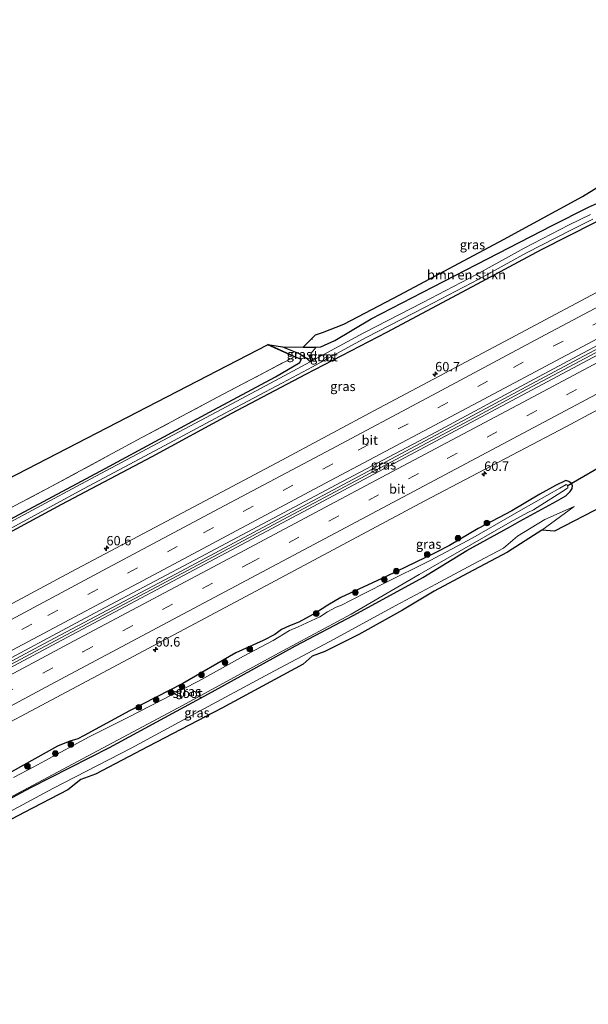
# Model space of a CAD drawing. Units: metres. Extents: x 170000 to 180002, y 464541 to 467802.
# Drawn here: x 173201 to 173353, y 465516 to 465777 of the extents above; entities that cross this region are included whole.
import ezdxf
from ezdxf.enums import TextEntityAlignment as Align

# ---------------------------------------------------------------- set-up
doc = ezdxf.new("R2010")
doc.units = ezdxf.units.M
doc.linetypes.add('IE-TERREINAFSCHEIDING', pattern=[10, 8, -2])
doc.linetypes.add('VW-3-9_STREEP', pattern=[12, 3, -9])
doc.layers.get('0').update_dxf_attribs({"lineweight": 25})
for name, color, linetype, lineweight in [('B-ME-AM-KILOMETR-S-B1', 7, 'Continuous', 18), ('B-ME-BV-GELEIDECONSTRUCTIE-GELEIDERAIL-L-B1', 213, 'BV-GELEIDERAIL', 18), ('B-ME-GR-BOMENSTRUIKEN-GV-B6', 93, 'Continuous', 18), ('B-ME-GR-BOOM-S-B1', 93, 'Continuous', 18), ('B-ME-GW-INSTEEKWATERGANG-L-B1', 10, 'Continuous', 25), ('B-ME-GW-KRUINLIJN-L-B1', 93, 'Continuous', 18), ('B-ME-GW-TEENLIJN-L-B1', 93, 'Continuous', 18), ('B-ME-GW-WATERGANG-GREPPEL-L-B1', 10, 'Continuous', 25), ('B-ME-IE-GRASLAND-GV-B6', 93, 'Continuous', 18), ('B-ME-IE-GRONDWERKLIJN-GROND_INGERICHT-GV-B6', 253, 'Continuous', 18), ('B-ME-IE-TERREINAFSCHEIDING-RASTERHEKWERK-L-B1', 8, 'IE-TERREINAFSCHEIDING', 18), ('B-ME-IE-TERREINAFSCHEIDING-SCHRIKHEK-L-B1', 10, 'Continuous', 25), ('B-ME-KG-KADASTRAAL-OPNAMEDTMGRENS-L-B1', 10, 'Continuous', 25), ('B-ME-KW-DUIKER-L-B1', 10, 'Continuous', 25), ('B-ME-OG-WATER-GV-B6', 153, 'Continuous', 18), ('B-ME-VH-VERH_SOORT-BITUMEN-GV-B6', 8, 'IE-TERREINAFSCHEIDING-NATUURLIJK-HOUTWAL', 18), ('B-ME-VW-MARKERING-39STREEP-015-L-B1', 255, 'VW-3-9_STREEP', 18), ('B-ME-VW-MARKERING-STREEP-015-L-B1', 7, 'Continuous', 18)]:
    doc.layers.add(name, color=color, linetype=linetype, lineweight=lineweight)
doc.styles.add('NLCS-ISO', font='NLCS-ISO.TTF')
doc.linetypes.add('BV-GELEIDERAIL', pattern='A,10,-3,[108,NLCS.SHX,S=1,R=0,X=0,Y=0],-3', length=16)
doc.linetypes.add('IE-TERREINAFSCHEIDING-NATUURLIJK-HOUTWAL', pattern='A,7,-1.5,[67,NLCS.SHX,S=0.75,R=45,X=0,Y=0],-1.5,7,-1.5,[70,NLCS.SHX,S=0.75,R=0,X=0,Y=0],-1.5', length=20)

# ---------------------------------------------------------------- blocks, each defined once
blk = doc.blocks.new('boom')
blk.add_hatch(color=256).paths.add_polyline_path([(-0.75, 0, 1), (0.75, 0, 1)])
blk.add_circle((0, 0), 0.75)
blk = doc.blocks.new('hecto')
for p, q in [((0, 0.625), (-0.625, 0)), ((0, -0.625), (0, 0.625)), ((-0.625, 0), (0.625, 0)), ((0.625, 0), (0, -0.625))]:
    blk.add_line(p, q)

msp = doc.modelspace()

# ---------------------------------------------------------------- linework, layer by layer
at = {"layer": 'B-ME-BV-GELEIDECONSTRUCTIE-GELEIDERAIL-L-B1'}
for points in [[(173464.413, 465748.174, 17.816), (173448.861, 465739.883, 17.812), (173433.668, 465731.761, 17.82), (173420.693, 465724.85, 17.796), (173406.585, 465717.337, 17.707), (173394.682, 465711.005, 17.595), (173379.445, 465702.915, 17.611), (173365.306, 465695.417, 17.611), (173351.214, 465687.908, 17.643), (173335.943, 465679.763, 17.687), (173321.775, 465672.172, 17.651), (173306.478, 465663.982, 17.587), (173290.063, 465655.248, 17.479)], [(173464.766, 465747.56, 17.816), (173449.193, 465739.258, 17.812), (173434, 465731.136, 17.82), (173421.025, 465724.225, 17.796), (173406.917, 465716.712, 17.707), (173395.014, 465710.38, 17.595), (173379.777, 465702.29, 17.611), (173365.638, 465694.792, 17.611), (173351.546, 465687.283, 17.643), (173336.275, 465679.138, 17.687), (173322.107, 465671.547, 17.651), (173306.81, 465663.357, 17.587), (173290.433, 465654.658, 17.475)], [(173290.063, 465655.248, 17.479), (173272.405, 465645.861, 17.507), (173244.147, 465630.773, 17.535), (173207.646, 465611.435, 17.539), (173177.12, 465595.129, 17.551), (173141.824, 465576.385, 17.495), (173131.176, 465570.718, 17.491)], [(173290.433, 465654.658, 17.475), (173272.775, 465645.271, 17.503), (173244.517, 465630.183, 17.531), (173208.016, 465610.845, 17.535), (173177.49, 465594.539, 17.547), (173142.194, 465575.795, 17.491), (173131.51, 465570.109, 17.487)]]:
    msp.add_polyline3d(points, dxfattribs=at)
at = {"layer": 'B-ME-GR-BOMENSTRUIKEN-GV-B6'}
for points in [[(173353.095, 465725.63, 15.427), (173347.439, 465722.852, 15.423), (173335.479, 465716.713, 15.399), (173322.729, 465709.694, 15.423), (173308.436, 465702.255, 15.346), (173292.806, 465694.133, 15.25), (173278.479, 465686.409, 15.108), (173278.745, 465688.723, 16.356), (173280.133, 465690.363, 16.678)], [(173280.133, 465690.363, 16.678), (173281.376, 465690.401, 16.589), (173285.051, 465692.12, 16.613), (173294.715, 465697.859, 16.557), (173311.248, 465706.377, 16.591), (173328.625, 465715.314, 16.515), (173342.909, 465722.695, 16.479), (173352.601, 465727.597, 16.487)]]:
    msp.add_polyline3d(points, dxfattribs=at)
at = {"layer": 'B-ME-GW-INSTEEKWATERGANG-L-B1'}
msp.add_line((173274.259, 465687.879, 15.813), (173267.198, 465691.051, 15.732), dxfattribs=at)
for points in [[(173447.588, 465777.446, 16.096), (173437.353, 465771.933, 16.139), (173423.952, 465764.641, 16.151), (173410.129, 465756.377, 16.143), (173395.077, 465747.16, 16.106), (173381.201, 465738.841, 16.11), (173368.96, 465731.414, 16.098), (173360.645, 465726.447, 16.119), (173354.161, 465723.452, 16.195), (173339.976, 465716.271, 16.275), (173321.642, 465706.416, 16.139), (173298.85, 465694.209, 16.046), (173277.228, 465683.03, 15.833)], [(173294.715, 465697.859, 16.557), (173311.248, 465706.377, 16.591), (173328.625, 465715.314, 16.515), (173342.909, 465722.695, 16.479), (173352.601, 465727.597, 16.487), (173356.52, 465729.36, 16.495), (173358.41, 465730.353, 16.503), (173359.832, 465731.426, 16.409), (173360.536, 465732.186, 16.411), (173361.631, 465734.264, 16.443), (173362.232, 465735.506, 16.447), (173363.011, 465737.264, 16.439), (173366.725, 465744.618, 16.441)], [(173276.644, 465690.311, 16.642), (173280.133, 465690.363, 16.678), (173281.376, 465690.401, 16.589), (173285.051, 465692.12, 16.613), (173294.715, 465697.859, 16.557)], [(173114.777, 465600.615, 15.829), (173122.963, 465604.957, 15.825), (173140.443, 465614.218, 15.765), (173152.678, 465620.293, 15.64), (173172.499, 465630.909, 15.524), (173193.517, 465641.857, 15.444), (173223.983, 465658.04, 15.5), (173252.838, 465673.63, 15.584), (173269.302, 465682.411, 15.676), (173275.783, 465686.294, 15.773), (173276.064, 465687.07, 15.801), (173274.259, 465687.879, 15.813)], [(173277.228, 465683.03, 15.833), (173257.6, 465672.654, 15.857), (173236.394, 465661.141, 15.773), (173212.289, 465648.483, 15.72), (173188.313, 465635.568, 15.688), (173161.081, 465621.216, 15.857), (173128.356, 465603.523, 15.933), (173116.622, 465597.252, 15.949)], [(173183.433, 465562.158, 15.649), (173204.149, 465573.192, 15.687), (173225.061, 465583.846, 15.683), (173252.417, 465598.626, 15.649), (173274.596, 465610.863, 15.655), (173290.119, 465619.024, 15.819), (173308.521, 465629.06, 16.089), (173320.147, 465636.292, 16.237), (173331.771, 465642.644, 16.223), (173334.261, 465644.08, 16.381), (173344.017, 465649.341, 16.533), (173346.572, 465650.81, 16.691), (173347.717, 465651.956, 16.761), (173348.261, 465652.768, 16.775), (173348.286, 465653.5, 16.773), (173347.951, 465654.155, 16.745), (173347.363, 465654.627, 16.685), (173346.49, 465654.873, 16.561), (173343.808, 465653.5, 16.509), (173339.615, 465651.273, 16.277), (173332.156, 465646.787, 16.225), (173323.211, 465642.074, 16.055), (173315.603, 465637.618, 15.981), (173311.801, 465635.619, 15.997), (173298.701, 465629.337, 15.983), (173286.699, 465623.725, 16.017), (173283.205, 465621.75, 16.009), (173280.21, 465619.736, 16.009), (173275.469, 465617.229, 16.017), (173273.017, 465616.187, 15.999), (173270.872, 465615.221, 15.997), (173269.049, 465613.941, 15.997), (173265.954, 465612.33, 15.995), (173258.716, 465609.077, 15.993), (173244.637, 465600.855, 15.981), (173230.411, 465593.598, 16.015), (173218.375, 465587.062, 16.007), (173216.654, 465586.153, 16.007), (173214.559, 465585.507, 16.007), (173211.218, 465584.17, 15.981), (173193.114, 465574.126, 15.959)]]:
    msp.add_polyline3d(points, dxfattribs=at)
at = {"layer": 'B-ME-GW-KRUINLIJN-L-B1'}
msp.add_line((173348.742, 465647.971, 16.871), (173340.174, 465641.64, 16.891), dxfattribs=at)
at = {"layer": 'B-ME-GW-TEENLIJN-L-B1'}
for points in [[(173301.332, 465621.641, 15.805), (173311.914, 465627.337, 15.982), (173321.863, 465632.658, 16.102), (173329.919, 465636.895, 16.239), (173333.651, 465640.063, 16.328), (173340.936, 465644.464, 16.537), (173348.742, 465647.971, 16.871)], [(173147.99, 465540.066, 15.657), (173160.533, 465546.892, 15.6), (173176.381, 465555.042, 15.532), (173196.144, 465565.48, 15.468), (173210.054, 465572.931, 15.552), (173230.836, 465583.677, 15.54), (173247.91, 465592.939, 15.468), (173267.702, 465603.557, 15.532), (173283.567, 465612, 15.496), (173301.332, 465621.641, 15.805)]]:
    msp.add_polyline3d(points, dxfattribs=at)
at = {"layer": 'B-ME-GW-WATERGANG-GREPPEL-L-B1'}
msp.add_polyline3d([(173271.089, 465690.424, 15.408), (173275.577, 465688.657, 15.372), (173277.512, 465687.372, 15.324), (173278.479, 465686.409, 15.108)], dxfattribs=at)
at = {"layer": 'B-ME-IE-GRASLAND-GV-B6'}
for points in [[(173464.12, 465748.684, 16.89), (173465.139, 465746.912, 16.92), (173431.424, 465728.982, 16.94), (173391.354, 465707.585, 16.954), (173348.379, 465684.727, 16.914), (173300.938, 465659.45, 16.938), (173257.51, 465636.333, 16.902), (173213.743, 465613.096, 16.914), (173174, 465591.893, 16.914), (173131.913, 465569.375, 16.85), (173130.847, 465571.319, 16.844), (173155.459, 465584.481, 16.862), (173188.94, 465602.398, 16.798), (173222.39, 465620.325, 16.834), (173249.2, 465634.453, 16.87), (173285.407, 465653.711, 16.862), (173312.079, 465667.849, 16.898), (173338.148, 465681.81, 16.904), (173361.504, 465694.302, 16.934), (173390.774, 465709.769, 16.938), (173424.826, 465727.924, 16.864), (173456.271, 465744.559, 16.896), (173464.12, 465748.684, 16.89)], [(173276.644, 465690.311, 16.642), (173279.874, 465693.631, 16.67), (173281.789, 465694.211, 16.664), (173287.467, 465696.453, 16.592), (173302.334, 465704.278, 16.596), (173329.936, 465718.944, 16.628), (173351.009, 465730.375, 16.642), (173356.969, 465734.146, 16.618)], [(173352.601, 465727.597, 16.487), (173342.909, 465722.695, 16.479), (173328.625, 465715.314, 16.515), (173311.248, 465706.377, 16.591), (173294.715, 465697.859, 16.557), (173285.051, 465692.12, 16.613), (173281.376, 465690.401, 16.589), (173280.133, 465690.363, 16.678), (173276.644, 465690.311, 16.642)], [(173359.984, 465707.676, 16.645), (173331.675, 465692.674, 16.659), (173296.757, 465674.075, 16.673), (173269.642, 465659.605, 16.643), (173238.672, 465643.188, 16.655), (173214.925, 465630.575, 16.657), (173180.335, 465612.064, 16.615), (173145.734, 465593.574, 16.575), (173124.775, 465582.389, 16.641), (173116.622, 465597.252, 15.949), (173128.356, 465603.523, 15.933), (173161.081, 465621.216, 15.857), (173188.313, 465635.568, 15.688), (173212.289, 465648.483, 15.72), (173236.394, 465661.141, 15.773), (173257.6, 465672.654, 15.857), (173277.228, 465683.03, 15.833), (173298.85, 465694.209, 16.046), (173321.642, 465706.416, 16.139), (173339.976, 465716.271, 16.275), (173354.161, 465723.452, 16.195)], [(173354.161, 465723.452, 16.195), (173339.976, 465716.271, 16.275), (173321.642, 465706.416, 16.139), (173298.85, 465694.209, 16.046), (173277.228, 465683.03, 15.833), (173257.6, 465672.654, 15.857), (173236.394, 465661.141, 15.773), (173212.289, 465648.483, 15.72), (173188.313, 465635.568, 15.688)], [(173197.017, 465641.107, 15.036), (173218.18, 465652.641, 15.036), (173237.193, 465662.722, 15.036), (173255.69, 465672.687, 15.096), (173271.135, 465680.895, 15.108), (173279.105, 465685.144, 15.108), (173293.432, 465692.868, 15.25), (173309.062, 465700.99, 15.346), (173323.355, 465708.429, 15.423), (173336.105, 465715.448, 15.399), (173348.065, 465721.587, 15.423), (173353.721, 465724.365, 15.427)], [(173180.792, 465581.181, 16.6), (173220.589, 465602.332, 16.574), (173264.071, 465625.449, 16.598), (173309.051, 465649.44, 16.564), (173346.559, 465669.125, 16.572), (173387.589, 465691.093, 16.57)], [(173185.594, 465640.659, 15.5), (173209.561, 465653.235, 15.548), (173233.693, 465666.301, 15.656), (173255.194, 465677.734, 15.712), (173271.928, 465686.558, 15.817), (173274.218, 465687.788, 15.813), (173267.157, 465690.959, 15.732), (173267.198, 465691.051, 15.732), (173274.259, 465687.879, 15.813), (173276.064, 465687.07, 15.801), (173275.783, 465686.294, 15.773), (173269.302, 465682.411, 15.676), (173252.838, 465673.63, 15.584), (173223.983, 465658.04, 15.5), (173193.517, 465641.857, 15.444)], [(173193.517, 465641.857, 15.444), (173223.983, 465658.04, 15.5), (173252.838, 465673.63, 15.584), (173269.302, 465682.411, 15.676), (173275.783, 465686.294, 15.773), (173276.064, 465687.07, 15.801), (173274.259, 465687.879, 15.813), (173267.198, 465691.051, 15.732), (173271.089, 465690.424, 15.408), (173275.577, 465688.657, 15.372), (173277.512, 465687.372, 15.324), (173278.479, 465686.409, 15.108), (173270.459, 465682.077, 15.108), (173254.977, 465673.877, 15.096), (173236.437, 465663.965, 15.036), (173217.43, 465653.915, 15.036), (173196.394, 465642.509, 15.036)], [(173278.479, 465686.409, 15.108), (173277.512, 465687.372, 15.324), (173275.577, 465688.657, 15.372), (173271.089, 465690.424, 15.408), (173276.644, 465690.311, 16.642), (173280.133, 465690.363, 16.678), (173278.745, 465688.723, 16.356), (173278.479, 465686.409, 15.108)], [(173193.114, 465574.126, 15.959), (173211.218, 465584.17, 15.981), (173214.559, 465585.507, 16.007), (173216.654, 465586.153, 16.007), (173218.375, 465587.062, 16.007), (173230.411, 465593.598, 16.015), (173244.637, 465600.855, 15.981), (173258.716, 465609.077, 15.993), (173265.954, 465612.33, 15.995), (173269.049, 465613.941, 15.997), (173270.872, 465615.221, 15.997), (173273.017, 465616.187, 15.999), (173275.469, 465617.229, 16.017), (173280.21, 465619.736, 16.009), (173283.205, 465621.75, 16.009), (173286.699, 465623.725, 16.017), (173298.701, 465629.337, 15.983), (173311.801, 465635.619, 15.997), (173315.603, 465637.618, 15.981), (173323.211, 465642.074, 16.055), (173332.156, 465646.787, 16.225), (173339.615, 465651.273, 16.277), (173343.808, 465653.5, 16.509), (173346.49, 465654.873, 16.561), (173347.363, 465654.627, 16.685), (173347.951, 465654.155, 16.745), (173348.286, 465653.5, 16.773), (173348.261, 465652.768, 16.775), (173347.717, 465651.956, 16.761), (173346.572, 465650.81, 16.691), (173344.017, 465649.341, 16.533), (173334.261, 465644.08, 16.381), (173331.771, 465642.644, 16.223), (173320.147, 465636.292, 16.237), (173308.521, 465629.06, 16.089), (173290.119, 465619.024, 15.819), (173274.596, 465610.863, 15.655), (173252.417, 465598.626, 15.649), (173225.061, 465583.846, 15.683), (173204.149, 465573.192, 15.687), (173183.433, 465562.158, 15.649)], [(173183.433, 465562.158, 15.649), (173204.149, 465573.192, 15.687), (173225.061, 465583.846, 15.683), (173252.417, 465598.626, 15.649), (173274.596, 465610.863, 15.655), (173290.119, 465619.024, 15.819), (173308.521, 465629.06, 16.089), (173320.147, 465636.292, 16.237), (173331.771, 465642.644, 16.223), (173334.261, 465644.08, 16.381), (173344.017, 465649.341, 16.533), (173346.572, 465650.81, 16.691), (173347.717, 465651.956, 16.761), (173348.261, 465652.768, 16.775), (173348.286, 465653.5, 16.773), (173347.951, 465654.155, 16.745), (173347.363, 465654.627, 16.685), (173346.49, 465654.873, 16.561), (173343.808, 465653.5, 16.509), (173339.615, 465651.273, 16.277), (173332.156, 465646.787, 16.225), (173323.211, 465642.074, 16.055), (173315.603, 465637.618, 15.981), (173311.801, 465635.619, 15.997), (173298.701, 465629.337, 15.983), (173286.699, 465623.725, 16.017), (173283.205, 465621.75, 16.009), (173280.21, 465619.736, 16.009), (173275.469, 465617.229, 16.017), (173273.017, 465616.187, 15.999), (173270.872, 465615.221, 15.997), (173269.049, 465613.941, 15.997), (173265.954, 465612.33, 15.995), (173258.716, 465609.077, 15.993), (173244.637, 465600.855, 15.981), (173230.411, 465593.598, 16.015), (173218.375, 465587.062, 16.007), (173216.654, 465586.153, 16.007), (173214.559, 465585.507, 16.007), (173211.218, 465584.17, 15.981), (173193.114, 465574.126, 15.959)], [(173195.346, 465568.853, 15.486), (173220.593, 465582.233, 15.462), (173243.411, 465594.423, 15.46), (173271.262, 465609.538, 15.432), (173289.401, 465619.305, 15.396), (173307.49, 465629.847, 15.436), (173331.713, 465643.77, 15.434), (173336.432, 465646.373, 15.434), (173337.933, 465647.087, 15.434), (173346.435, 465652.507, 15.434), (173346.804, 465652.723, 15.434), (173347.046, 465652.926, 15.434), (173347.107, 465653.225, 15.434), (173346.891, 465653.593, 15.434), (173346.645, 465653.814, 15.434), (173344.977, 465652.854, 15.434), (173334.559, 465646.959, 15.438), (173321.746, 465639.599, 15.438), (173310.416, 465633.61, 15.43), (173298.311, 465627.573, 15.47), (173289.26, 465622.912, 15.458), (173286.82, 465621.743, 15.456), (173285.382, 465621.219, 15.456), (173283.144, 465619.966, 15.456), (173281.077, 465618.642, 15.458), (173275.319, 465615.933, 15.458), (173272.961, 465614.966, 15.458), (173268.635, 465612.325, 15.464), (173260.716, 465608.109, 15.464), (173248.787, 465601.521, 15.464), (173244.827, 465599.414, 15.464), (173230.01, 465591.854, 15.464), (173219.659, 465586.713, 15.464), (173207.845, 465580.265, 15.46), (173204.931, 465578.719, 15.46), (173199.535, 465575.876, 15.46)], [(173196.144, 465565.48, 15.468), (173210.054, 465572.931, 15.552), (173230.836, 465583.677, 15.54), (173247.91, 465592.939, 15.468), (173267.702, 465603.557, 15.532), (173283.567, 465612, 15.496), (173301.332, 465621.641, 15.805), (173311.914, 465627.337, 15.982), (173321.863, 465632.658, 16.102), (173329.919, 465636.895, 16.239), (173333.651, 465640.063, 16.328), (173340.936, 465644.464, 16.537), (173348.742, 465647.971, 16.871), (173340.174, 465641.64, 16.891), (173331.012, 465635.849, 16.766), (173320.413, 465630.192, 16.746), (173311.467, 465625.407, 16.806), (173303.108, 465620.419, 16.766), (173291.431, 465613.952, 16.702), (173282.431, 465609.384, 16.67), (173279.019, 465608.109, 16.69), (173276.606, 465606.03, 16.686), (173254.991, 465594.329, 16.726), (173235.359, 465584.077, 16.726), (173221.338, 465576.77, 16.694), (173217.473, 465575.329, 16.698), (173213.968, 465572.627, 16.73), (173202.358, 465566.603, 16.742), (173173.582, 465551.385, 16.746)], [(173356.597, 465648.106, 16.983), (173343.481, 465641.357, 16.987), (173340.174, 465641.64, 16.891), (173348.742, 465647.971, 16.871), (173340.936, 465644.464, 16.537), (173333.651, 465640.063, 16.328), (173329.919, 465636.895, 16.239), (173321.863, 465632.658, 16.102), (173311.914, 465627.337, 15.982), (173301.332, 465621.641, 15.805), (173283.567, 465612, 15.496), (173267.702, 465603.557, 15.532), (173247.91, 465592.939, 15.468), (173230.836, 465583.677, 15.54), (173210.054, 465572.931, 15.552), (173196.144, 465565.48, 15.468)]]:
    msp.add_polyline3d(points, dxfattribs=at)
at = {"layer": 'B-ME-IE-GRONDWERKLIJN-GROND_INGERICHT-GV-B6'}
msp.add_polyline3d([(173113.805, 465602.387, 15.929), (173109.7886, 465609.7092, 15.958), (173267.157, 465690.959, 15.732), (173274.218, 465687.788, 15.813), (173271.928, 465686.558, 15.817), (173255.194, 465677.734, 15.712), (173233.693, 465666.301, 15.656), (173209.561, 465653.235, 15.548), (173185.594, 465640.659, 15.5), (173166.325, 465630.278, 15.572), (173142.238, 465617.489, 15.801), (173125.511, 465608.595, 15.897), (173113.805, 465602.387, 15.929)], dxfattribs=at)
at = {"layer": 'B-ME-IE-TERREINAFSCHEIDING-RASTERHEKWERK-L-B1'}
msp.add_line((173274.218, 465687.788, 15.813), (173267.157, 465690.959, 15.732), dxfattribs=at)
msp.add_polyline3d([(173113.805, 465602.387, 15.929), (173125.511, 465608.595, 15.897), (173142.238, 465617.489, 15.801), (173166.325, 465630.278, 15.572), (173185.594, 465640.659, 15.5), (173209.561, 465653.235, 15.548), (173233.693, 465666.301, 15.656), (173255.194, 465677.734, 15.712), (173271.928, 465686.558, 15.817), (173274.218, 465687.788, 15.813)], dxfattribs=at)
at = {"layer": 'B-ME-IE-TERREINAFSCHEIDING-SCHRIKHEK-L-B1'}
msp.add_line((173278.7393, 465692.4647, 16.7638), (173279.074, 465692.57, 16.77), dxfattribs=at)
at = {"layer": 'B-ME-KG-KADASTRAAL-OPNAMEDTMGRENS-L-B1'}
for points in [[(172715.897, 465392.141, 18.268), (172737.361, 465404.265, 17.87), (172750.923, 465411.72, 17.89), (172757.813, 465415.775, 17.906), (172762.086, 465416.461, 15.95), (172765.223, 465419.154, 16.175), (172766.922, 465420.341, 16.131), (172768.28, 465422.258, 16.123), (172761.21, 465429.737, 16.215), (172771.1468, 465434.8674, 16.1983), (172841.4111, 465471.145, 16.3601), (173109.7886, 465609.7092, 15.958), (173267.157, 465690.959, 15.732), (173267.198, 465691.051, 15.732), (173271.089, 465690.424, 15.408), (173276.644, 465690.311, 16.642), (173279.874, 465693.631, 16.67), (173281.789, 465694.211, 16.664), (173287.467, 465696.453, 16.592), (173302.334, 465704.278, 16.596), (173329.936, 465718.944, 16.628), (173351.009, 465730.375, 16.642), (173356.969, 465734.146, 16.618)], [(172715.897, 465392.141, 18.268), (172737.361, 465404.265, 17.87), (172750.923, 465411.72, 17.89), (172757.813, 465415.775, 17.906), (172762.086, 465416.461, 15.95), (172765.223, 465419.154, 16.175), (172766.922, 465420.341, 16.131), (172768.28, 465422.258, 16.123), (172761.21, 465429.737, 16.215), (172771.1468, 465434.8674, 16.1983), (172841.4111, 465471.145, 16.3601), (173109.7886, 465609.7092, 15.958), (173267.157, 465690.959, 15.732), (173267.198, 465691.051, 15.732), (173271.089, 465690.424, 15.408), (173276.644, 465690.311, 16.642), (173279.874, 465693.631, 16.67), (173281.789, 465694.211, 16.664), (173287.467, 465696.453, 16.592), (173302.334, 465704.278, 16.596), (173329.936, 465718.944, 16.628), (173351.009, 465730.375, 16.642), (173356.969, 465734.146, 16.618)], [(172715.897, 465392.141, 18.268), (172737.361, 465404.265, 17.87), (172750.923, 465411.72, 17.89), (172757.813, 465415.775, 17.906), (172762.086, 465416.461, 15.95), (172765.223, 465419.154, 16.175), (172766.922, 465420.341, 16.131), (172768.28, 465422.258, 16.123), (172761.21, 465429.737, 16.215), (172771.1468, 465434.8674, 16.1983), (172841.4111, 465471.145, 16.3601), (173109.7886, 465609.7092, 15.958), (173267.157, 465690.959, 15.732), (173267.198, 465691.051, 15.732), (173271.089, 465690.424, 15.408), (173276.644, 465690.311, 16.642), (173279.874, 465693.631, 16.67), (173281.789, 465694.211, 16.664), (173287.467, 465696.453, 16.592), (173302.334, 465704.278, 16.596), (173329.936, 465718.944, 16.628), (173351.009, 465730.375, 16.642), (173356.969, 465734.146, 16.618)], [(172715.897, 465392.141, 18.268), (172737.361, 465404.265, 17.87), (172750.923, 465411.72, 17.89), (172757.813, 465415.775, 17.906), (172762.086, 465416.461, 15.95), (172765.223, 465419.154, 16.175), (172766.922, 465420.341, 16.131), (172768.28, 465422.258, 16.123), (172761.21, 465429.737, 16.215), (172771.1468, 465434.8674, 16.1983), (172841.4111, 465471.145, 16.3601), (173109.7886, 465609.7092, 15.958), (173267.157, 465690.959, 15.732), (173267.198, 465691.051, 15.732), (173271.089, 465690.424, 15.408), (173276.644, 465690.311, 16.642), (173279.874, 465693.631, 16.67), (173281.789, 465694.211, 16.664), (173287.467, 465696.453, 16.592), (173302.334, 465704.278, 16.596), (173329.936, 465718.944, 16.628), (173351.009, 465730.375, 16.642), (173356.969, 465734.146, 16.618)], [(173356.597, 465648.106, 16.983), (173343.481, 465641.357, 16.987), (173340.174, 465641.64, 16.891), (173331.012, 465635.849, 16.766), (173320.413, 465630.192, 16.746), (173311.467, 465625.407, 16.806), (173303.108, 465620.419, 16.766), (173291.431, 465613.952, 16.702), (173282.431, 465609.384, 16.67), (173279.019, 465608.109, 16.69), (173276.606, 465606.03, 16.686), (173254.991, 465594.329, 16.726), (173235.359, 465584.077, 16.726), (173221.338, 465576.77, 16.694), (173217.473, 465575.329, 16.698), (173213.968, 465572.627, 16.73), (173202.358, 465566.603, 16.742), (173173.582, 465551.385, 16.746)], [(173356.597, 465648.106, 16.983), (173343.481, 465641.357, 16.987), (173340.174, 465641.64, 16.891), (173331.012, 465635.849, 16.766), (173320.413, 465630.192, 16.746), (173311.467, 465625.407, 16.806), (173303.108, 465620.419, 16.766), (173291.431, 465613.952, 16.702), (173282.431, 465609.384, 16.67), (173279.019, 465608.109, 16.69), (173276.606, 465606.03, 16.686), (173254.991, 465594.329, 16.726), (173235.359, 465584.077, 16.726), (173221.338, 465576.77, 16.694), (173217.473, 465575.329, 16.698), (173213.968, 465572.627, 16.73), (173202.358, 465566.603, 16.742), (173173.582, 465551.385, 16.746)], [(173356.597, 465648.106, 16.983), (173343.481, 465641.357, 16.987), (173340.174, 465641.64, 16.891), (173331.012, 465635.849, 16.766), (173320.413, 465630.192, 16.746), (173311.467, 465625.407, 16.806), (173303.108, 465620.419, 16.766), (173291.431, 465613.952, 16.702), (173282.431, 465609.384, 16.67), (173279.019, 465608.109, 16.69), (173276.606, 465606.03, 16.686), (173254.991, 465594.329, 16.726), (173235.359, 465584.077, 16.726), (173221.338, 465576.77, 16.694), (173217.473, 465575.329, 16.698), (173213.968, 465572.627, 16.73), (173202.358, 465566.603, 16.742), (173173.582, 465551.385, 16.746)], [(173356.597, 465648.106, 16.983), (173343.481, 465641.357, 16.987), (173340.174, 465641.64, 16.891), (173331.012, 465635.849, 16.766), (173320.413, 465630.192, 16.746), (173311.467, 465625.407, 16.806), (173303.108, 465620.419, 16.766), (173291.431, 465613.952, 16.702), (173282.431, 465609.384, 16.67), (173279.019, 465608.109, 16.69), (173276.606, 465606.03, 16.686), (173254.991, 465594.329, 16.726), (173235.359, 465584.077, 16.726), (173221.338, 465576.77, 16.694), (173217.473, 465575.329, 16.698), (173213.968, 465572.627, 16.73), (173202.358, 465566.603, 16.742), (173173.582, 465551.385, 16.746)]]:
    msp.add_polyline3d(points, dxfattribs=at)
at = {"layer": 'B-ME-KW-DUIKER-L-B1'}
msp.add_line((173358.533, 465660.145, 16.167), (173346.904, 465653.357, 16.167), dxfattribs=at)
at = {"layer": 'B-ME-OG-WATER-GV-B6'}
for points in [[(173196.394, 465642.509, 15.036), (173217.43, 465653.915, 15.036), (173236.437, 465663.965, 15.036), (173254.977, 465673.877, 15.096), (173270.459, 465682.077, 15.108), (173278.479, 465686.409, 15.108), (173292.806, 465694.133, 15.25), (173308.436, 465702.255, 15.346), (173322.729, 465709.694, 15.423), (173335.479, 465716.713, 15.399), (173347.439, 465722.852, 15.423), (173353.095, 465725.63, 15.427)], [(173353.721, 465724.365, 15.427), (173348.065, 465721.587, 15.423), (173336.105, 465715.448, 15.399), (173323.355, 465708.429, 15.423), (173309.062, 465700.99, 15.346), (173293.432, 465692.868, 15.25), (173279.105, 465685.144, 15.108), (173271.135, 465680.895, 15.108), (173255.69, 465672.687, 15.096), (173237.193, 465662.722, 15.036), (173218.18, 465652.641, 15.036), (173197.017, 465641.107, 15.036)], [(173199.535, 465575.876, 15.46), (173204.931, 465578.719, 15.46), (173207.845, 465580.265, 15.46), (173219.659, 465586.713, 15.464), (173230.01, 465591.854, 15.464), (173244.827, 465599.414, 15.464), (173248.787, 465601.521, 15.464), (173260.716, 465608.109, 15.464), (173268.635, 465612.325, 15.464), (173272.961, 465614.966, 15.458), (173275.319, 465615.933, 15.458), (173281.077, 465618.642, 15.458), (173283.144, 465619.966, 15.456), (173285.382, 465621.219, 15.456), (173286.82, 465621.743, 15.456), (173289.26, 465622.912, 15.458), (173298.311, 465627.573, 15.47), (173310.416, 465633.61, 15.43), (173321.746, 465639.599, 15.438), (173334.559, 465646.959, 15.438), (173344.977, 465652.854, 15.434), (173346.645, 465653.814, 15.434), (173346.891, 465653.593, 15.434), (173347.107, 465653.225, 15.434), (173347.046, 465652.926, 15.434), (173346.804, 465652.723, 15.434), (173346.435, 465652.507, 15.434), (173337.933, 465647.087, 15.434), (173336.432, 465646.373, 15.434), (173331.713, 465643.77, 15.434), (173307.49, 465629.847, 15.436), (173289.401, 465619.305, 15.396), (173271.262, 465609.538, 15.432), (173243.411, 465594.423, 15.46), (173220.593, 465582.233, 15.462), (173195.346, 465568.853, 15.486)]]:
    msp.add_polyline3d(points, dxfattribs=at)
at = {"layer": 'B-ME-VH-VERH_SOORT-BITUMEN-GV-B6'}
for points in [[(173361.504, 465694.302, 16.934), (173338.148, 465681.81, 16.904), (173312.079, 465667.849, 16.898), (173285.407, 465653.711, 16.862), (173249.2, 465634.453, 16.87), (173222.39, 465620.325, 16.834), (173188.94, 465602.398, 16.798), (173155.459, 465584.481, 16.862), (173130.847, 465571.319, 16.844), (173130.031, 465572.805, 16.846), (173128.248, 465576.057, 16.783), (173126.495, 465579.252, 16.719), (173124.775, 465582.389, 16.641), (173145.734, 465593.574, 16.575), (173180.335, 465612.064, 16.615), (173214.925, 465630.575, 16.657), (173238.672, 465643.188, 16.655), (173269.642, 465659.605, 16.643), (173296.757, 465674.075, 16.673), (173331.675, 465692.674, 16.659), (173359.984, 465707.676, 16.645)], [(173387.589, 465691.093, 16.57), (173346.559, 465669.125, 16.572), (173309.051, 465649.44, 16.564), (173264.071, 465625.449, 16.598), (173220.589, 465602.332, 16.574), (173180.792, 465581.181, 16.6), (173151.397, 465565.489, 16.546), (173137.988, 465558.3, 16.564), (173136.261, 465561.447, 16.73), (173134.495, 465564.668, 16.816), (173132.732, 465567.881, 16.828), (173131.913, 465569.375, 16.85), (173174, 465591.893, 16.914), (173213.743, 465613.096, 16.914), (173257.51, 465636.333, 16.902), (173300.938, 465659.45, 16.938), (173348.379, 465684.727, 16.914), (173391.354, 465707.585, 16.954)]]:
    msp.add_polyline3d(points, dxfattribs=at)
at = {"layer": 'B-ME-VW-MARKERING-39STREEP-015-L-B1'}
for points in [[(173128.248, 465576.057, 16.783), (173159.387, 465592.715, 16.852), (173208.708, 465618.956, 16.876), (173250.088, 465640.971, 16.908), (173291.31, 465662.931, 16.874), (173332.563, 465684.934, 16.872), (173376.013, 465708.008, 16.846), (173414.923, 465728.757, 16.808), (173461.404, 465753.41, 16.802)], [(173134.495, 465564.668, 16.816), (173145.579, 465570.619, 16.834), (173175.566, 465586.667, 16.872), (173218.023, 465609.286, 16.9), (173262.276, 465632.771, 16.87), (173314.965, 465660.763, 16.868), (173367.675, 465688.818, 16.868), (173410.818, 465711.815, 16.846), (173467.911, 465742.089, 16.854)]]:
    msp.add_polyline3d(points, dxfattribs=at)
at = {"layer": 'B-ME-VW-MARKERING-STREEP-015-L-B1'}
for points in [[(173459.584, 465756.575, 16.817), (173451.18, 465752.113, 16.801), (173422.65, 465736.972, 16.763), (173394.774, 465722.112, 16.761), (173367.152, 465707.436, 16.763), (173339.741, 465692.867, 16.775), (173309.722, 465676.883, 16.753), (173284.064, 465663.212, 16.781), (173254.309, 465647.443, 16.763), (173224.692, 465631.611, 16.765), (173192.614, 465614.546, 16.739), (173157.98, 465596.12, 16.753), (173126.495, 465579.252, 16.719)], [(173463.238, 465750.219, 16.892), (173439.796, 465737.734, 16.908), (173408.13, 465720.907, 16.834), (173370.181, 465700.729, 16.83), (173323.173, 465675.7, 16.834), (173279.532, 465652.581, 16.832), (173240.887, 465631.94, 16.91), (173197.881, 465609.04, 16.842), (173160.725, 465589.241, 16.866), (173130.031, 465572.805, 16.846)], [(173466.052, 465745.323, 16.878), (173437.461, 465730.098, 16.884), (173399.312, 465709.791, 16.868), (173368.839, 465693.601, 16.886), (173333.698, 465674.915, 16.874), (173297.428, 465655.677, 16.87), (173259.564, 465635.542, 16.87), (173215.554, 465612.102, 16.844), (173171.566, 465588.672, 16.854), (173132.732, 465567.881, 16.828)], [(173469.711, 465738.957, 16.756), (173464.769, 465736.319, 16.706), (173419.735, 465712.38, 16.728), (173378.587, 465690.485, 16.75), (173337.998, 465668.956, 16.762), (173296.343, 465646.8, 16.758), (173246.125, 465620.074, 16.77), (173210.678, 465601.204, 16.744), (173173.544, 465581.363, 16.746), (173136.261, 465561.447, 16.73)]]:
    msp.add_polyline3d(points, dxfattribs=at)

# ---------------------------------------------------------------- block references
at = {"layer": 'B-ME-AM-KILOMETR-S-B1', "rotation": 90}
for p in [(173311.755, 465683.122, 16.722), (173324.796, 465656.651, 16.81), (173224.28, 465636.833, 16.513), (173237.303, 465609.923, 16.541)]:
    msp.add_blockref('hecto', p, dxfattribs=at)
at = {"layer": 'B-ME-GR-BOOM-S-B1', "rotation": 90}
for p in [(173325.515, 465643.559, 16.195), (173317.836, 465639.513, 16.106), (173309.656, 465635.187, 16.02), (173301.409, 465630.777, 16.03), (173298.215, 465628.529, 15.948), (173290.511, 465625.091, 16.104), (173280.112, 465619.473, 15.922), (173262.415, 465610.039, 15.974), (173255.827, 465606.452, 15.946), (173249.575, 465603.197, 16), (173244.395, 465600.038, 16), (173237.509, 465596.513, 15.932), (173241.47, 465598.461, 15.93), (173232.901, 465594.526, 16.052), (173214.805, 465584.674, 15.938), (173210.689, 465582.247, 15.798), (173203.25, 465578.864, 15.962)]:
    msp.add_blockref('boom', p, dxfattribs=at)

# ---------------------------------------------------------------- texts
at = {"layer": 'B-ME-AM-KILOMETR-S-B1', "ltscale": 0.2, "style": 'NLCS-ISO'}
for s, p in [('60.7', (173311.755, 465683.122, 16.722)), ('60.7', (173324.796, 465656.651, 16.81)), ('60.6', (173224.28, 465636.833, 16.513)), ('60.6', (173237.303, 465609.923, 16.541))]:
    msp.add_text(s, height=2.5, dxfattribs=at).set_placement(p, align=Align.BOTTOM_LEFT)
at = {"layer": 'B-ME-GR-BOMENSTRUIKEN-GV-B6', "ltscale": 0.2, "style": 'NLCS-ISO'}
msp.add_text('bmn en strkn', height=2.5, dxfattribs=at).set_placement((173320.0889, 465709.5902), align=Align.MIDDLE_CENTER)
at = {"layer": 'B-ME-IE-GRASLAND-GV-B6', "ltscale": 0.2, "style": 'NLCS-ISO'}
for p in [(173321.6845, 465717.61), (173275.611, 465688.4165), (173281.849, 465687.7995), (173287.1985, 465679.9175), (173297.993, 465659.0295), (173310.018, 465637.9555), (173246.089, 465598.7665), (173248.366, 465593.0975)]:
    msp.add_text('gras', height=2.5, dxfattribs=at).set_placement(p, align=Align.MIDDLE_CENTER)
at = {"layer": 'B-ME-OG-WATER-GV-B6', "ltscale": 0.2, "style": 'NLCS-ISO'}
for p in [(173281.8363, 465687.8148), (173245.8727, 465598.2765)]:
    msp.add_text('sloot', height=2.5, dxfattribs=at).set_placement(p, align=Align.MIDDLE_CENTER)
at = {"layer": 'B-ME-VH-VERH_SOORT-BITUMEN-GV-B6', "ltscale": 0.2, "style": 'NLCS-ISO'}
for p in [(173294.3591, 465665.6209), (173301.6593, 465652.6311)]:
    msp.add_text('bit', height=2.5, dxfattribs=at).set_placement(p, align=Align.MIDDLE_CENTER)

doc.saveas('drawing.dxf')
